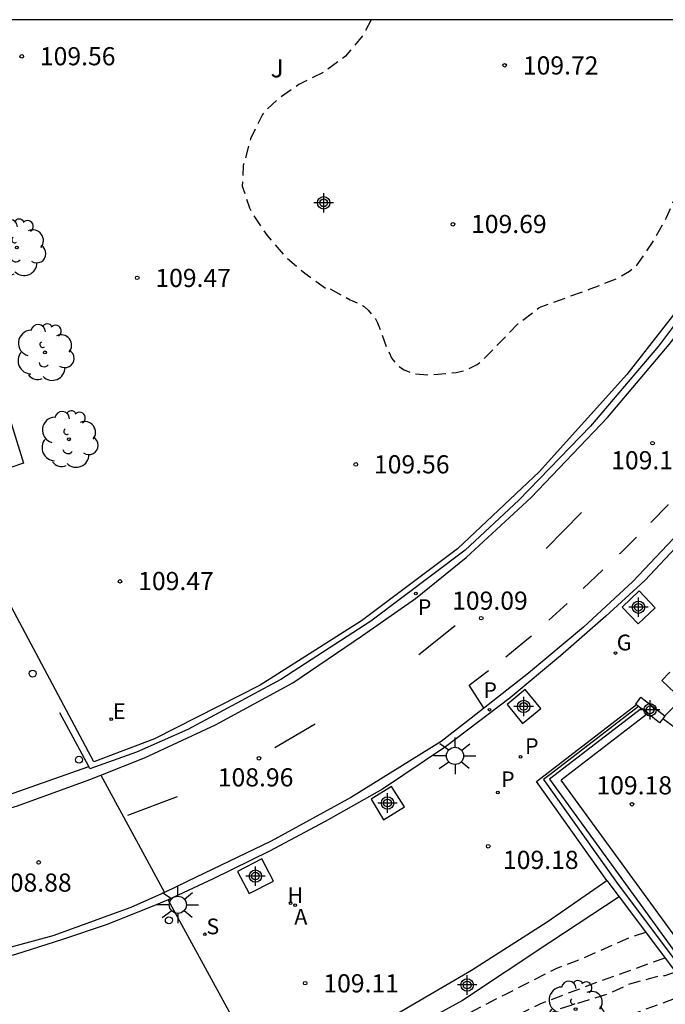
# Model space of a CAD drawing. Units: metres. Extents: x 581694 to 582044, y 4793790 to 4794041.
# Drawn here: x 581882 to 581909, y 4794000 to 4794040 of the extents above; entities that cross this region are included whole.
import ezdxf

# ---------------------------------------------------------------- set-up
doc = ezdxf.new("R2010")
doc.units = ezdxf.units.M
doc.header["$MEASUREMENT"] = 0
doc.linetypes.add('TRAZOS_NORMALES', pattern=[0.75, 0.5, -0.25])
for name, color, linetype in [('010106', 9, 'Continuous'), ('020194', 31, 'TRAZOS_NORMALES'), ('020195', 30, 'TRAZOS_NORMALES'), ('020204', 9, 'Continuous'), ('020308', 9, 'Continuous'), ('060108', 9, 'Continuous'), ('060113', 4, 'Continuous'), ('060130', 9, 'Continuous'), ('070105', 6, 'Continuous'), ('070106', 6, 'Continuous'), ('070108', 9, 'Continuous'), ('100101', 9, 'Continuous'), ('100105', 3, 'Continuous'), ('100107', 3, 'Continuous'), ('100202', 3, 'Continuous'), ('100302', 7, 'Continuous'), ('200204', 4, 'Continuous'), ('200205', 4, 'Continuous'), ('200304', 4, 'Continuous'), ('200305', 4, 'Continuous'), ('210201', 9, 'Continuous'), ('210204', 9, 'Continuous'), ('210205', 4, 'Continuous'), ('210301', 9, 'Continuous'), ('210304', 9, 'Continuous'), ('210305', 4, 'Continuous'), ('220205', 1, 'Continuous'), ('220305', 1, 'Continuous'), ('230204', 9, 'Continuous'), ('230304', 9, 'Continuous'), ('250206', 9, 'Continuous'), ('260101', 9, 'Continuous'), ('260202', 9, 'Continuous'), ('Centroides', 1, 'Continuous')]:
    doc.layers.add(name, color=color, linetype=linetype)
doc.styles.add('ARIAL', font='arial.ttf', dxfattribs={"height": 1})
doc.styles.add('ROMANS', font='romans__.ttf', dxfattribs={"height": 1})

# ---------------------------------------------------------------- blocks, each defined once
blk = doc.blocks.new('Centroide')
for points in [[(0.402, 0), (-0.402, 0)], [(0, -0.402), (0, 0.402)]]:
    blk.add_lwpolyline(points)
for radius in [0.256, 0.159]:
    blk.add_circle((0, 0), radius)
blk = doc.blocks.new('COTAPU')
blk.add_circle((0, 0), 0.075)
blk = doc.blocks.new('FAROLA')
for p, q in [((-0.63, 0.51), (-0.255, 0.245)), ((0, 0.355), (0, 0.755)), ((0.605, 0.49), (0.276, 0.223)), ((-0.355, 0), (-0.895, 0)), ((0.355, 0), (0.855, 0)), ((-0.65, -0.52), (-0.255, -0.24)), ((0, -0.355), (0, -0.755)), ((0.585, -0.52), (0.256, -0.246))]:
    blk.add_line(p, q)
blk.add_circle((0, 0), 0.355)
blk = doc.blocks.new('HUEPIV')
blk.add_circle((0, 0), 0.145)
blk = doc.blocks.new('PLUVI1')
blk.add_circle((0, 0), 0.055)
blk = doc.blocks.new('REGELE')
blk.add_circle((0, 0), 0.055)
blk = doc.blocks.new('SANEA')
blk.add_circle((0, 0), 0.055)
blk = doc.blocks.new('ARBOL')
blk.add_circle((0, 0), 0.0587)
for centre, radius, start, end in [((-0.564, 0.381), 0.532, 92.28, 254.58), ((-0.28, 0.855), 0.3, 359.2878, 173.6078), ((0.097, 0.97), 0.21, 23.1565, 160.4665), ((0.438, 0.881), 0.24, 301.578, 139.328), ((-0.091, 0.321), 0.12, 119.14, 310.56), ((0.656, 0.288), 0.443, 319.8556, 114.7656), ((0.819, -0.249), 0.383, 235.5275, 62.0275), ((-0.556, -0.339), 0.555, 142.64, 266.54), ((-0.039, -0.384), 0.21, 189.64, 323.88), ((0.299, -0.624), 0.532, 224.67, 0.24), ((-0.301, -0.676), 0.45, 213.78, 295.32)]:
    blk.add_arc(centre, radius, start, end)
blk = doc.blocks.new('ABAS')
blk.add_circle((0, 0), 0.055)
blk = doc.blocks.new('PLUVI3')
blk.add_circle((0, 0), 0.055)
blk = doc.blocks.new('REGAS')
blk.add_circle((0, 0), 0.055)
blk = doc.blocks.new('HIDRAN')
blk.add_circle((0, 0), 0.055)

msp = doc.modelspace()

# ---------------------------------------------------------------- linework, layer by layer
at = {"layer": '010106', "flags": 128}
msp.add_lwpolyline([(581694.164, 4793790.251), (582044.154, 4793790.243), (582044.16, 4794040.236), (581694.17, 4794040.244)], close=True, dxfattribs=at)
at = {"layer": '020194', "flags": 128}
for points, elevation in [([(581908.043, 4794002.54), (581907.443, 4794002.35), (581905.413, 4794001.45), (581904.343, 4794001.04), (581902.223, 4793999.96), (581900.153, 4793998.89), (581898.133, 4793998.001), (581896.093, 4793997.181), (581894.873, 4793996.751)], 108.64), ([(581908.833, 4794001.48), (581907.373, 4794000.95), (581905.913, 4794000.43), (581903.673, 4793999.58), (581902.593, 4793999.04), (581901.623, 4793998.33), (581899.483, 4793997.041), (581898.433, 4793996.421), (581897.293, 4793995.991), (581896.163, 4793995.661), (581893.953, 4793995.281), (581893.343, 4793995.151)], 108.14), ([(581909.263, 4794000.9), (581908.843, 4794000.75), (581908.643, 4794000.74), (581907.373, 4794000.4), (581906.523, 4794000), (581904.433, 4793999.36), (581902.343, 4793998.25), (581900.323, 4793997.001), (581898.343, 4793995.871), (581897.803, 4793995.541), (581896.253, 4793995.071), (581894.133, 4793994.531), (581893.733, 4793994.391)], 107.64)]:
    msp.add_lwpolyline(points, dxfattribs=dict(at, elevation=elevation))
at = {"layer": '020195', "flags": 128}
for points, elevation in [([(581896.704, 4794040.239), (581896.394, 4794039.619), (581895.654, 4794038.739), (581894.764, 4794038.079), (581893.724, 4794037.57), (581892.824, 4794036.93), (581892.344, 4794036.49), (581892.224, 4794036.33), (581891.724, 4794035.32), (581891.424, 4794034.22), (581891.384, 4794033.37), (581891.684, 4794032.47), (581891.784, 4794032.25), (581892.414, 4794031.33), (581893.124, 4794030.49), (581893.974, 4794029.77), (581894.884, 4794029.11), (581894.934, 4794029.17), (581895.844, 4794028.67), (581896.254, 4794028.5), (581896.424, 4794028.39), (581896.584, 4794028.25), (581896.884, 4794027.89), (581896.974, 4794027.72), (581897.344, 4794026.72), (581897.564, 4794026.25), (581897.704, 4794026.07), (581897.873, 4794025.9), (581898.073, 4794025.78), (581898.483, 4794025.62), (581899.133, 4794025.57), (581900.223, 4794025.67), (581900.453, 4794025.72), (581900.673, 4794025.79), (581901.083, 4794026), (581901.253, 4794026.12), (581902.773, 4794027.68), (581903.643, 4794028.35), (581905.753, 4794029.12), (581906.843, 4794029.539), (581907.383, 4794029.859), (581907.693, 4794030.119), (581908.333, 4794031.039), (581908.913, 4794032.079), (581909.373, 4794033.149), (581909.583, 4794034.289), (581909.783, 4794036.539), (581910.343, 4794038.699), (581910.773, 4794040.239)], 109.64), ([(581909.943, 4794000), (581909.443, 4793999.87), (581907.333, 4793999.1), (581905.283, 4793998.21), (581903.323, 4793997.08), (581901.403, 4793995.911), (581899.403, 4793994.941), (581898.313, 4793994.421), (581896.033, 4793993.651), (581895.593, 4793993.501), (581894.483, 4793992.971)], 107.14)]:
    msp.add_lwpolyline(points, dxfattribs=dict(at, elevation=elevation))
at = {"layer": '060108', "flags": 128}
for points in [[(581913.973, 4794040.239), (581913.943, 4794038.029), (581913.783, 4794036.729), (581913.153, 4794034.429), (581912.793, 4794033.419), (581911.403, 4794030.779), (581910.723, 4794029.619), (581908.583, 4794026.75), (581905.773, 4794023.45), (581902.813, 4794020.39), (581900.593, 4794018.33), (581896.693, 4794015.39), (581892.973, 4794012.98), (581889.133, 4794010.92), (581887.013, 4794009.98), (581885.093, 4794009.291), (581885.042, 4794009.386)], [(581919.973, 4794040.239), (581919.953, 4794038.669), (581919.823, 4794037.109), (581919.563, 4794035.399), (581919.123, 4794033.449), (581918.763, 4794032.249), (581917.923, 4794030.079), (581916.833, 4794027.989), (581915.523, 4794025.949), (581913.943, 4794023.769), (581911.703, 4794021.07), (581909.693, 4794018.86), (581908.013, 4794017.08), (581906.403, 4794015.6), (581904.523, 4794013.97), (581902.453, 4794012.23), (581899.773, 4794010.21), (581897.183, 4794008.46), (581894.803, 4794007.12), (581892.503, 4794005.9), (581890.183, 4794004.751), (581888.317, 4794003.885)], [(581885.042, 4794009.386), (581883.854, 4794011.61)], [(581910.332, 4794010.208), (581908.755, 4794011.368)], [(581888.317, 4794003.885), (581887.833, 4794003.671), (581885.803, 4794002.871), (581883.913, 4794002.231), (581882.053, 4794001.641), (581880.223, 4794001.121), (581878.324, 4794000.671), (581877.024, 4794000.391), (581876.689, 4794000.348)]]:
    msp.add_lwpolyline(points, dxfattribs=at)
at = {"layer": '060113', "flags": 128}
for points in [[(581885.548, 4794009.033), (581887.343, 4794009.75), (581890.283, 4794011.11), (581893.473, 4794012.85), (581896.353, 4794014.81), (581898.543, 4794016.33), (581900.633, 4794018.03), (581903.313, 4794020.5), (581906.473, 4794023.81), (581909.013, 4794026.83), (581910.403, 4794028.619), (581911.623, 4794030.449), (581912.513, 4794032.109), (581912.983, 4794033.139), (581913.633, 4794034.809), (581913.973, 4794036.029), (581914.063, 4794036.449), (581914.203, 4794037.669), (581914.283, 4794038.919), (581914.263, 4794040.239)], [(581919.653, 4794040.239), (581919.593, 4794038.419), (581919.343, 4794036.059), (581919.153, 4794034.819), (581918.543, 4794032.489), (581917.473, 4794029.949), (581916.323, 4794027.749), (581915.773, 4794026.829), (581914.063, 4794024.469), (581911.923, 4794021.83), (581909.413, 4794019.04), (581907.513, 4794017.03), (581905.473, 4794015.15), (581903.203, 4794013.25), (581900.643, 4794011.24), (581899.603, 4794010.42), (581895.903, 4794008.12), (581892.573, 4794006.31), (581889.103, 4794004.641), (581888.174, 4794004.19)], [(581872.987, 4794005.989), (581873.064, 4794005.981), (581876.754, 4794006.771), (581881.204, 4794008.041), (581885.042, 4794009.386)], [(581873.001, 4794005.435), (581874.644, 4794005.721), (581878.314, 4794006.621), (581882.094, 4794007.771), (581885.083, 4794008.861), (581885.548, 4794009.033)], [(581888.174, 4794004.19), (581886.783, 4794003.561), (581883.563, 4794002.401), (581880.453, 4794001.561), (581878.564, 4794001.041), (581876.844, 4794000.681), (581876.484, 4794000.651)]]:
    msp.add_lwpolyline(points, dxfattribs=at)
at = {"layer": '060130', "flags": 128}
for points in [[(581885.548, 4794009.033), (581887.083, 4794006.201), (581888.174, 4794004.19)], [(581892.303, 4793996.601), (581888.317, 4794003.885)]]:
    msp.add_lwpolyline(points, dxfattribs=at)
at = {"layer": '070105', "flags": 128}
for points in [[(581873.264, 4794040.24), (581874.274, 4794037.08), (581875.784, 4794037.54), (581878.304, 4794029.57), (581879.844, 4794030), (581882.344, 4794021.92), (581879.232, 4794020.863)], [(581909.059, 4794013.256), (581909.033, 4794013.28), (581908.713, 4794012.94), (581909.523, 4794012.18)], [(581906.443, 4794004.681), (581903.533, 4794008.77), (581907.671, 4794011.948)], [(581907.671, 4794011.948), (581907.643, 4794011.97), (581907.853, 4794012.25), (581908.843, 4794011.48)], [(581907.671, 4794011.948), (581907.872, 4794011.79)], [(581907.872, 4794011.79), (581904.073, 4794008.87), (581909.353, 4794001.6), (581914.812, 4793994.37), (581917.952, 4793990.27), (581923.048, 4793994.324)], [(581908.136, 4794011.582), (581907.872, 4794011.79)], [(581908.755, 4794011.368), (581908.623, 4794011.2), (581908.136, 4794011.582)], [(581908.843, 4794011.48), (581908.755, 4794011.368)], [(581892.753, 4793996.731), (581897.183, 4793998.831), (581900.853, 4794000.98), (581903.983, 4794002.98), (581906.443, 4794004.681)], [(581906.443, 4794004.681), (581906.947, 4794004.003)], [(581906.947, 4794004.003), (581904.083, 4794002.12), (581900.483, 4793999.73), (581897.543, 4793998.111), (581894.733, 4793996.691), (581893.393, 4793996.081), (581893.133, 4793996.001), (581892.753, 4793996.731)], [(581906.947, 4794004.003), (581911.892, 4793997.42), (581912.442, 4793996.69)]]:
    msp.add_lwpolyline(points, dxfattribs=at)
at = {"layer": '070106', "flags": 128}
msp.add_lwpolyline([(581908.843, 4794011.48), (581909.523, 4794012.18)], dxfattribs=at)
at = {"layer": '070108', "flags": 128}
msp.add_lwpolyline([(581907.753, 4794011.87), (581904.153, 4794009.11), (581903.823, 4794008.86), (581906.843, 4794004.62), (581911.253, 4793998.73), (581917.912, 4793989.94), (581925.232, 4793995.75), (581926.122, 4793994.81), (581930.312, 4793999), (581932.049, 4794000.933)], dxfattribs=at)
at = {"layer": '100101', "flags": 128}
for points in [[(581907.773, 4794016.65), (581907.073, 4794015.98), (581907.733, 4794015.28), (581908.443, 4794015.95), (581907.773, 4794016.65)], [(581903.073, 4794012.57), (581902.323, 4794011.95), (581902.963, 4794011.17), (581903.713, 4794011.79), (581903.073, 4794012.57)], [(581897.553, 4794008.57), (581896.703, 4794008.04), (581897.223, 4794007.19), (581898.083, 4794007.72), (581897.553, 4794008.57)], [(581892.193, 4794005.58), (581891.193, 4794005.061), (581891.673, 4794004.141), (581892.673, 4794004.65), (581892.193, 4794005.58)]]:
    msp.add_lwpolyline(points, dxfattribs=at)
at = {"layer": '100105', "flags": 128}
for points in [[(581913.723, 4794040.239), (581913.723, 4794038.479), (581913.653, 4794037.459), (581913.463, 4794036.279), (581912.593, 4794033.599), (581911.753, 4794031.819), (581910.573, 4794029.819), (581907.273, 4794025.58), (581903.653, 4794021.57), (581900.273, 4794018.39), (581896.313, 4794015.41), (581892.123, 4794012.75), (581887.763, 4794010.54), (581885.254, 4794009.581), (581879.232, 4794020.863)], [(581922.872, 4793994.5), (581918.042, 4793990.81), (581910.033, 4794001.31), (581904.563, 4794008.83)]]:
    msp.add_lwpolyline(points, dxfattribs=at)
at = {"layer": '100107', "flags": 128}
msp.add_lwpolyline([(581908.136, 4794011.582), (581904.563, 4794008.83)], dxfattribs=at)
at = {"layer": '260101', "flags": 128}
for points in [[(581908.263, 4794019.47), (581908.973, 4794020.2), (581908.983, 4794020.22)], [(581905.403, 4794019.89), (581903.943, 4794018.4)], [(581906.973, 4794018.19), (581907.013, 4794018.21), (581907.673, 4794018.87)], [(581905.463, 4794016.75), (581906.283, 4794017.52)], [(581904.043, 4794015.44), (581904.803, 4794016.12)], [(581900.173, 4794015.21), (581898.683, 4794014)], [(581902.273, 4794013.92), (581903.213, 4794014.7), (581903.333, 4794014.79)], [(581901.353, 4794011.83), (581900.753, 4794012.75), (581901.553, 4794013.36)], [(581894.393, 4794011.14), (581892.723, 4794010.16)], [(581888.693, 4794008.14), (581886.643, 4794007.371)]]:
    msp.add_lwpolyline(points, dxfattribs=at)

# ---------------------------------------------------------------- block references
at = {"layer": '020204', "rotation": 359.9987685839998}
for p in [(581882.274, 4794038.73, 109.56), (581902.224, 4794038.359, 109.72), (581900.084, 4794031.79, 109.69), (581887.044, 4794029.58, 109.47), (581908.333, 4794022.75, 109.16), (581896.073, 4794021.87, 109.56), (581886.334, 4794017.04, 109.47), (581901.253, 4794015.52, 109.09), (581892.073, 4794009.73, 108.96), (581907.483, 4794007.83, 109.18), (581901.543, 4794006.1, 109.18), (581882.973, 4794005.431, 108.88), (581893.983, 4794000.441, 109.11)]:
    msp.add_blockref('COTAPU', p, dxfattribs=at)
at = {"layer": '100202', "rotation": 359.9987685839998}
for p in [(581882.074, 4794030.83), (581883.234, 4794026.5), (581884.224, 4794022.91), (581905.153, 4793999.37)]:
    msp.add_blockref('ARBOL', p, dxfattribs=at)
at = {"layer": '200204'}
msp.add_blockref('HIDRAN', (581893.383, 4794003.751, 109.11), dxfattribs=at)
at = {"layer": '200205', "rotation": 359.9987685839998}
msp.add_blockref('ABAS', (581893.573, 4794003.66, 109.11), dxfattribs=at)
at = {"layer": '210201', "rotation": 359.9987685839998}
msp.add_blockref('PLUVI1', (581902.883, 4794009.79, 109.25), dxfattribs=at)
at = {"layer": '210204', "rotation": 359.9987685839998}
msp.add_blockref('SANEA', (581889.843, 4794002.461, 109.08), dxfattribs=at)
at = {"layer": '210205', "rotation": 359.9987685839998}
for p in [(581898.553, 4794016.54, 109.1), (581901.593, 4794011.74, 109.19), (581901.943, 4794008.32, 109.24)]:
    msp.add_blockref('PLUVI3', p, dxfattribs=at)
at = {"layer": '220205', "rotation": 359.9987685839998}
msp.add_blockref('REGELE', (581885.974, 4794011.35, 109.28), dxfattribs=at)
at = {"layer": '230204', "rotation": 359.9987685839998}
msp.add_blockref('REGAS', (581906.803, 4794014.08, 109.28), dxfattribs=at)
at = {"layer": '250206', "rotation": 359.9987685839998}
for p in [(581900.173, 4794009.83), (581888.723, 4794003.681)]:
    msp.add_blockref('FAROLA', p, dxfattribs=at)
at = {"layer": '260202', "rotation": 359.9987685839998}
for p in [(581882.724, 4794013.23), (581884.644, 4794009.671), (581888.353, 4794003.041)]:
    msp.add_blockref('HUEPIV', p, dxfattribs=at)
at = {"layer": 'Centroides', "rotation": 359.9987685839998}
for p in [(581894.747, 4794032.679), (581907.751, 4794015.972), (581903.009, 4794011.873), (581908.229, 4794011.733), (581897.385, 4794007.884), (581891.927, 4794004.865), (581900.675, 4794000.366)]:
    msp.add_blockref('Centroide', p, dxfattribs=at)

# ---------------------------------------------------------------- texts
at = {"layer": '020308', "style": 'ARIAL'}
for s, p in [('109.56', (581883.024, 4794038.36)), ('109.72', (581902.974, 4794037.979)), ('109.69', (581900.834, 4794031.43)), ('109.47', (581887.794, 4794029.2)), ('109.56', (581896.823, 4794021.5)), ('109.16', (581906.623, 4794021.67)), ('109.47', (581887.084, 4794016.68)), ('109.09', (581900.053, 4794015.87)), ('108.96', (581890.373, 4794008.57)), ('109.18', (581906.013, 4794008.24)), ('109.18', (581902.153, 4794005.16)), ('108.88', (581881.213, 4794004.221)), ('109.11', (581894.733, 4794000.061))]:
    msp.add_text(s, height=0.75, rotation=359.9988, dxfattribs=at).set_placement(p)
at = {"layer": '100302', "style": 'ARIAL'}
msp.add_text('J', height=0.75, rotation=359.9988, dxfattribs=at).set_placement((581892.554, 4794037.86))
at = {"layer": '200304', "style": 'ROMANS'}
msp.add_text('H', height=0.65, dxfattribs=at).set_placement((581893.256, 4794003.754))
at = {"layer": '200305', "style": 'ROMANS'}
msp.add_text('A', height=0.65, rotation=359.9988, dxfattribs=at).set_placement((581893.533, 4794002.861))
at = {"layer": '210301', "style": 'ROMANS'}
msp.add_text('P', height=0.65, rotation=359.9988, dxfattribs=at).set_placement((581903.063, 4794009.91))
at = {"layer": '210304', "style": 'ROMANS'}
msp.add_text('S', height=0.65, rotation=359.9988, dxfattribs=at).set_placement((581889.903, 4794002.461))
at = {"layer": '210305', "style": 'ROMANS'}
for p in [(581898.633, 4794015.65), (581901.343, 4794012.22), (581902.073, 4794008.54)]:
    msp.add_text('P', height=0.65, rotation=359.9988, dxfattribs=at).set_placement(p)
at = {"layer": '220305', "style": 'ROMANS'}
msp.add_text('E', height=0.65, rotation=359.9988, dxfattribs=at).set_placement((581886.044, 4794011.35))
at = {"layer": '230304', "style": 'ROMANS'}
msp.add_text('G', height=0.65, rotation=359.9988, dxfattribs=at).set_placement((581906.853, 4794014.19))

doc.saveas('drawing.dxf')
